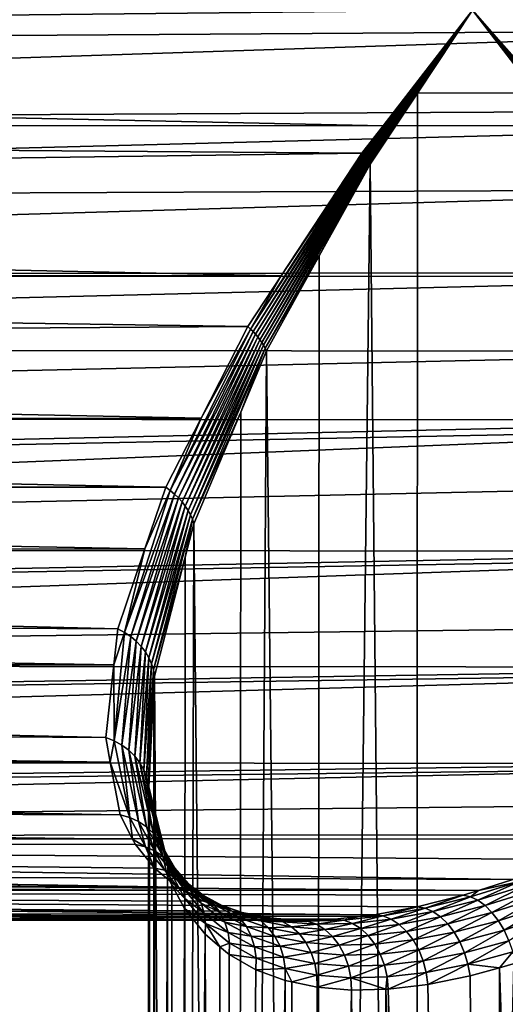
# Model space of a CAD drawing. Extents: x -90 to 90, y -176 to 35.
# Drawn here: x -67 to -63, y -7 to 0 of the extents above; entities that cross this region are included whole.
import ezdxf

# ---------------------------------------------------------------- set-up
doc = ezdxf.new("R2010")
doc.units = 0
doc.header["$MEASUREMENT"] = 0
doc.layers.add('L2', color=7, linetype='Continuous')

msp = doc.modelspace()

# ---------------------------------------------------------------- linework, layer by layer
at = {"layer": 'L2', "color": 7}
for points in [[(-89.61212, -0.275868, 72.51078), (-63.37886, 0, 94.53074), (-89.59708, 0.274874, 72.49285)], [(-81.27845, 0.274874, 62.5791), (-60.5207, 0.275825, 79.96974), (-81.26341, -0.275868, 62.56117)], [(-60.52177, -0.138762, 79.95976), (-81.26341, -0.275868, 62.56117), (-60.5207, 0.275825, 79.96974)], [(-63.13538, 0.273969, 94.69957), (-63.37886, 0, 94.53074), (-62.64779, -0.822594, 95.03765)], [(-89.61212, -0.275868, 72.51078), (-64.01716, -0.824515, 93.91005), (-63.37886, 0, 94.53074)], [(-63.37886, 0, 94.53074), (-64.16209, -1.030056, 93.76652), (-64.15477, -1.038708, 93.77147)], [(-64.01716, -0.824515, 93.91005), (-64.16209, -1.030056, 93.76652), (-63.37886, 0, 94.53074)], [(-63.37886, 0, 94.53074), (-64.15477, -1.038708, 93.77147), (-64.14764, -1.047397, 93.77666)], [(-64.14764, -1.047397, 93.77666), (-64.14073, -1.056118, 93.78206), (-63.37886, 0, 94.53074)], [(-63.37886, 0, 94.53074), (-64.14073, -1.056118, 93.78206), (-64.13403, -1.064866, 93.78769)], [(-63.37886, 0, 94.53074), (-64.13403, -1.064866, 93.78769), (-64.12755, -1.073636, 93.79353)], [(-64.12755, -1.073636, 93.79353), (-64.12128, -1.082422, 93.79958), (-63.37886, 0, 94.53074)], [(-63.37886, 0, 94.53074), (-64.12128, -1.082422, 93.79958), (-64.11524, -1.091219, 93.80583)], [(-63.77197, -0.591912, 94.14415), (-63.37886, 0, 94.53074), (-64.11524, -1.091219, 93.80583)], [(-62.92392, -0.590416, 94.84147), (-63.37886, 0, 94.53074), (-63.77197, -0.591912, 94.14415)], [(-63.37886, 0, 94.53074), (-62.29419, -1.345631, 95.2702), (-62.28632, -1.335726, 95.27605)], [(-63.37886, 0, 94.53074), (-62.25702, -1.29649, 95.30265), (-62.25026, -1.286815, 95.31008)], [(-63.37886, 0, 94.53074), (-62.26401, -1.306226, 95.29553), (-62.25702, -1.29649, 95.30265)], [(-63.37886, 0, 94.53074), (-62.27866, -1.325851, 95.28223), (-62.27122, -1.316015, 95.28872)], [(-62.28632, -1.335726, 95.27605), (-62.27866, -1.325851, 95.28223), (-63.37886, 0, 94.53074)], [(-62.27122, -1.316015, 95.28872), (-62.26401, -1.306226, 95.29553), (-63.37886, 0, 94.53074)], [(-62.31054, -1.365504, 95.2595), (-62.30227, -1.35556, 95.26468), (-63.37886, 0, 94.53074)], [(-62.25026, -1.286815, 95.31008), (-62.64779, -0.822594, 95.03765), (-63.37886, 0, 94.53074)], [(-62.30227, -1.35556, 95.26468), (-62.29419, -1.345631, 95.2702), (-63.37886, 0, 94.53074)], [(-62.31054, -1.365504, 95.2595), (-63.37886, 0, 94.53074), (-62.92392, -0.590416, 94.84147)], [(-60.51594, -0.713624, 80.01401), (-81.30842, -0.822642, 62.61481), (-60.52177, -0.138762, 79.95976)], [(-60.52177, -0.138762, 79.95976), (-81.30842, -0.822642, 62.61481), (-81.26341, -0.275868, 62.56117)], [(-89.56711, -0.822642, 72.45714), (-64.01716, -0.824515, 93.91005), (-89.61212, -0.275868, 72.51078)], [(-64.11524, -1.091219, 93.80583), (-64.10942, -1.100021, 93.8123), (-63.77197, -0.591912, 94.14415)], [(-63.78608, -34.25, 94.15847), (-63.77197, -0.591912, 94.14415), (-64.10942, -1.100021, 93.8123)], [(-62.94154, -34.25, 94.86713), (-62.92392, -0.590416, 94.84147), (-63.78608, -34.25, 94.15847)], [(-63.78608, -34.25, 94.15847), (-62.92392, -0.590416, 94.84147), (-63.77197, -0.591912, 94.14415)], [(-60.51594, -0.713624, 80.01401), (-60.51328, -0.825006, 80.03881), (-81.30842, -0.822642, 62.61481)], [(-89.52211, -1.369415, 72.40351), (-64.16962, -1.021448, 93.76179), (-89.56711, -0.822642, 72.45714)], [(-89.56711, -0.822642, 72.45714), (-64.16962, -1.021448, 93.76179), (-64.01716, -0.824515, 93.91005)], [(-81.30842, -0.822642, 62.61481), (-60.51328, -0.825006, 80.03881), (-81.35342, -1.369415, 62.66844)], [(-81.35342, -1.369415, 62.66844), (-60.51328, -0.825006, 80.03881), (-60.50247, -1.2783, 80.13973)], [(-64.01716, -0.824515, 93.91005), (-64.16962, -1.021448, 93.76179), (-64.16209, -1.030056, 93.76652)], [(-89.52211, -1.369415, 72.40351), (-64.74406, -1.896531, 92.98028), (-64.16962, -1.021448, 93.76179)], [(-64.16209, -1.030056, 93.76652), (-64.74406, -1.896531, 92.98028), (-64.96312, -2.277391, 92.66463)], [(-64.15477, -1.038708, 93.77147), (-64.16209, -1.030056, 93.76652), (-64.96312, -2.277391, 92.66463)], [(-64.15477, -1.038708, 93.77147), (-64.96312, -2.277391, 92.66463), (-64.94493, -2.295817, 92.67415)], [(-64.14764, -1.047397, 93.77666), (-64.15477, -1.038708, 93.77147), (-64.94493, -2.295817, 92.67415)], [(-64.14764, -1.047397, 93.77666), (-64.94493, -2.295817, 92.67415), (-64.92777, -2.314663, 92.68472)], [(-64.92777, -2.314663, 92.68472), (-64.14073, -1.056118, 93.78206), (-64.14764, -1.047397, 93.77666)], [(-64.16209, -1.030056, 93.76652), (-64.16962, -1.021448, 93.76179), (-64.74406, -1.896531, 92.98028)], [(-64.92777, -2.314663, 92.68472), (-64.91169, -2.333869, 92.69629), (-64.14073, -1.056118, 93.78206)], [(-64.13403, -1.064866, 93.78769), (-64.14073, -1.056118, 93.78206), (-64.91169, -2.333869, 92.69629)], [(-64.13403, -1.064866, 93.78769), (-64.91169, -2.333869, 92.69629), (-64.89675, -2.353378, 92.70883)], [(-64.12755, -1.073636, 93.79353), (-64.13403, -1.064866, 93.78769), (-64.89675, -2.353378, 92.70883)], [(-64.12755, -1.073636, 93.79353), (-64.89675, -2.353378, 92.70883), (-64.88298, -2.37313, 92.7223)], [(-64.88298, -2.37313, 92.7223), (-64.12128, -1.082422, 93.79958), (-64.12755, -1.073636, 93.79353)], [(-64.88298, -2.37313, 92.7223), (-64.87043, -2.393065, 92.73666), (-64.12128, -1.082422, 93.79958)], [(-64.11524, -1.091219, 93.80583), (-64.12128, -1.082422, 93.79958), (-64.87043, -2.393065, 92.73666)], [(-64.11524, -1.091219, 93.80583), (-64.87043, -2.393065, 92.73666), (-64.85914, -2.413122, 92.75188)], [(-64.85914, -2.413122, 92.75188), (-64.47297, -1.755235, 93.29902), (-64.11524, -1.091219, 93.80583)], [(-63.78608, -34.25, 94.15847), (-64.10942, -1.100021, 93.8123), (-64.49872, -34.25, 93.31728)], [(-64.49872, -34.25, 93.31728), (-64.10942, -1.100021, 93.8123), (-64.47297, -1.755235, 93.29902)], [(-64.11524, -1.091219, 93.80583), (-64.47297, -1.755235, 93.29902), (-64.10942, -1.100021, 93.8123)], [(-81.35342, -1.369415, 62.66844), (-60.50247, -1.2783, 80.13973), (-81.45718, -1.896491, 62.79209)], [(-60.50247, -1.2783, 80.13973), (-60.47976, -1.872977, 80.35298), (-81.45718, -1.896491, 62.79209)], [(-89.41835, -1.896491, 72.27986), (-64.74406, -1.896531, 92.98028), (-89.52211, -1.369415, 72.40351)], [(-64.85914, -2.413122, 92.75188), (-64.84915, -2.433241, 92.76789), (-64.47297, -1.755235, 93.29902)], [(-64.49872, -34.25, 93.31728), (-64.47297, -1.755235, 93.29902), (-64.84915, -2.433241, 92.76789)], [(-89.31459, -2.423567, 72.15621), (-64.98229, -2.259438, 92.65617), (-89.41835, -1.896491, 72.27986)], [(-89.41835, -1.896491, 72.27986), (-64.98229, -2.259438, 92.65617), (-64.74406, -1.896531, 92.98028)], [(-81.45718, -1.896491, 62.79209), (-60.47817, -1.902892, 80.36805), (-81.56093, -2.423567, 62.91575)], [(-81.45718, -1.896491, 62.79209), (-60.47976, -1.872977, 80.35298), (-60.47817, -1.902892, 80.36805)], [(-64.74406, -1.896531, 92.98028), (-64.98229, -2.259438, 92.65617), (-64.96312, -2.277391, 92.66463)], [(-81.56093, -2.423567, 62.91575), (-60.47817, -1.902892, 80.36805), (-60.44982, -2.436261, 80.63675)], [(-89.31459, -2.423567, 72.15621), (-65.31671, -2.912791, 91.96009), (-64.98229, -2.259438, 92.65617)], [(-64.96312, -2.277391, 92.66463), (-65.31671, -2.912791, 91.96009), (-65.5365, -3.430479, 91.44514)], [(-64.94493, -2.295817, 92.67415), (-64.96312, -2.277391, 92.66463), (-65.5365, -3.430479, 91.44514)], [(-64.94493, -2.295817, 92.67415), (-65.5365, -3.430479, 91.44514), (-65.50588, -3.456366, 91.45819)], [(-64.92777, -2.314663, 92.68472), (-64.94493, -2.295817, 92.67415), (-65.50588, -3.456366, 91.45819)], [(-64.92777, -2.314663, 92.68472), (-65.50588, -3.456366, 91.45819), (-65.47766, -3.483761, 91.47339)], [(-65.47766, -3.483761, 91.47339), (-64.91169, -2.333869, 92.69629), (-64.92777, -2.314663, 92.68472)], [(-64.96312, -2.277391, 92.66463), (-64.98229, -2.259438, 92.65617), (-65.31671, -2.912791, 91.96009)], [(-65.47766, -3.483761, 91.47339), (-65.45204, -3.512469, 91.49064), (-64.91169, -2.333869, 92.69629)], [(-64.89675, -2.353378, 92.70883), (-64.91169, -2.333869, 92.69629), (-65.45204, -3.512469, 91.49064)], [(-64.89675, -2.353378, 92.70883), (-65.45204, -3.512469, 91.49064), (-65.4292, -3.542285, 91.5098)], [(-64.88298, -2.37313, 92.7223), (-64.89675, -2.353378, 92.70883), (-65.4292, -3.542285, 91.5098)], [(-64.88298, -2.37313, 92.7223), (-65.4292, -3.542285, 91.5098), (-65.4093, -3.572997, 91.53076)], [(-65.4093, -3.572997, 91.53076), (-64.87043, -2.393065, 92.73666), (-64.88298, -2.37313, 92.7223)], [(-89.15508, -2.915782, 71.9661), (-65.31671, -2.912791, 91.96009), (-89.31459, -2.423567, 72.15621)], [(-81.56093, -2.423567, 62.91575), (-60.44982, -2.436261, 80.63675), (-81.72046, -2.915782, 63.10586)], [(-81.72046, -2.915782, 63.10586), (-60.44982, -2.436261, 80.63675), (-60.41645, -2.925322, 80.95758)], [(-65.4093, -3.572997, 91.53076), (-65.39249, -3.604387, 91.55334), (-64.87043, -2.393065, 92.73666)], [(-64.85914, -2.413122, 92.75188), (-64.87043, -2.393065, 92.73666), (-65.39249, -3.604387, 91.55334)], [(-64.85914, -2.413122, 92.75188), (-65.39249, -3.604387, 91.55334), (-65.37888, -3.636231, 91.5774)], [(-65.37888, -3.636231, 91.5774), (-65.0328, -2.86991, 92.35594), (-64.85914, -2.413122, 92.75188)], [(-64.49872, -34.25, 93.31728), (-64.84915, -2.433241, 92.76789), (-65.05894, -34.25, 92.36775)], [(-65.05894, -34.25, 92.36775), (-64.84915, -2.433241, 92.76789), (-65.0328, -2.86991, 92.35594)], [(-64.85914, -2.413122, 92.75188), (-65.0328, -2.86991, 92.35594), (-64.84915, -2.433241, 92.76789)], [(-65.37888, -3.636231, 91.5774), (-65.36858, -3.668304, 91.60275), (-65.0328, -2.86991, 92.35594)], [(-65.05894, -34.25, 92.36775), (-65.0328, -2.86991, 92.35594), (-65.36858, -3.668304, 91.60275)], [(-89.15508, -2.915782, 71.9661), (-65.5693, -3.406282, 91.43433), (-65.31671, -2.912791, 91.96009)], [(-88.99555, -3.407997, 71.77599), (-65.5693, -3.406282, 91.43433), (-89.15508, -2.915782, 71.9661)], [(-81.72046, -2.915782, 63.10586), (-60.41645, -2.925322, 80.95758), (-81.87997, -3.407997, 63.29597)], [(-81.87997, -3.407997, 63.29597), (-60.41645, -2.925322, 80.95758), (-60.41286, -2.97787, 80.99206)], [(-65.31671, -2.912791, 91.96009), (-65.5693, -3.406282, 91.43433), (-65.5365, -3.430479, 91.44514)], [(-81.87997, -3.407997, 63.29597), (-60.41286, -2.97787, 80.99206), (-82.09067, -3.851192, 63.54706)], [(-82.09067, -3.851192, 63.54706), (-60.41286, -2.97787, 80.99206), (-60.38024, -3.376082, 81.3109)], [(-82.09067, -3.851192, 63.54706), (-60.38024, -3.376082, 81.3109), (-60.33324, -3.863978, 81.78131)], [(-88.99555, -3.407997, 71.77599), (-65.71766, -3.846672, 90.87332), (-65.5693, -3.406282, 91.43433)], [(-88.78486, -3.851192, 71.52489), (-65.71766, -3.846672, 90.87332), (-88.99555, -3.407997, 71.77599)], [(-65.5365, -3.430479, 91.44514), (-65.71766, -3.846672, 90.87332), (-65.8628, -4.443913, 90.15933)], [(-65.50588, -3.456366, 91.45819), (-65.5365, -3.430479, 91.44514), (-65.8628, -4.443913, 90.15933)], [(-65.5365, -3.430479, 91.44514), (-65.5693, -3.406282, 91.43433), (-65.71766, -3.846672, 90.87332)], [(-65.50588, -3.456366, 91.45819), (-65.8628, -4.443913, 90.15933), (-65.81907, -4.474025, 90.17608)], [(-65.47766, -3.483761, 91.47339), (-65.50588, -3.456366, 91.45819), (-65.81907, -4.474025, 90.17608)], [(-65.47766, -3.483761, 91.47339), (-65.81907, -4.474025, 90.17608), (-65.77939, -4.507651, 90.19594)], [(-65.77939, -4.507651, 90.19594), (-65.45204, -3.512469, 91.49064), (-65.47766, -3.483761, 91.47339)], [(-65.77939, -4.507651, 90.19594), (-65.74426, -4.544375, 90.21866), (-65.45204, -3.512469, 91.49064)], [(-65.4292, -3.542285, 91.5098), (-65.45204, -3.512469, 91.49064), (-65.74426, -4.544375, 90.21866)], [(-65.4292, -3.542285, 91.5098), (-65.74426, -4.544375, 90.21866), (-65.7141, -4.583742, 90.24397)], [(-65.4093, -3.572997, 91.53076), (-65.4292, -3.542285, 91.5098), (-65.7141, -4.583742, 90.24397)], [(-65.4093, -3.572997, 91.53076), (-65.7141, -4.583742, 90.24397), (-65.6893, -4.625264, 90.27154)], [(-65.6893, -4.625264, 90.27154), (-65.39249, -3.604387, 91.55334), (-65.4093, -3.572997, 91.53076)], [(-65.6893, -4.625264, 90.27154), (-65.67015, -4.668424, 90.30104), (-65.39249, -3.604387, 91.55334)], [(-65.37888, -3.636231, 91.5774), (-65.39249, -3.604387, 91.55334), (-65.67015, -4.668424, 90.30104)], [(-65.37888, -3.636231, 91.5774), (-65.67015, -4.668424, 90.30104), (-65.6569, -4.71269, 90.3321)], [(-65.6569, -4.71269, 90.3321), (-65.42996, -3.906138, 91.33234), (-65.37888, -3.636231, 91.5774)], [(-65.37888, -3.636231, 91.5774), (-65.42996, -3.906138, 91.33234), (-65.36858, -3.668304, 91.60275)], [(-65.05894, -34.25, 92.36775), (-65.36858, -3.668304, 91.60275), (-65.45063, -34.25, 91.3372)], [(-65.45063, -34.25, 91.3372), (-65.36858, -3.668304, 91.60275), (-65.42996, -3.906138, 91.33234)], [(-88.78486, -3.851192, 71.52489), (-65.91003, -4.417689, 90.14589), (-65.71766, -3.846672, 90.87332)], [(-88.57416, -4.294386, 71.27379), (-65.91003, -4.417689, 90.14589), (-88.78486, -3.851192, 71.52489)], [(-82.09067, -3.851192, 63.54706), (-60.33324, -3.863978, 81.78131), (-82.30136, -4.294386, 63.79816)], [(-82.30136, -4.294386, 63.79816), (-60.33324, -3.863978, 81.78131), (-60.32969, -3.900867, 81.81688)], [(-65.71766, -3.846672, 90.87332), (-65.91003, -4.417689, 90.14589), (-65.8628, -4.443913, 90.15933)], [(-82.30136, -4.294386, 63.79816), (-60.32969, -3.900867, 81.81688), (-82.55718, -4.675809, 64.10302)], [(-60.32969, -3.900867, 81.81688), (-60.27452, -4.388298, 82.3909), (-82.55718, -4.675809, 64.10302)], [(-65.6569, -4.71269, 90.3321), (-65.64972, -4.757511, 90.36433), (-65.42996, -3.906138, 91.33234)], [(-65.45063, -34.25, 91.3372), (-65.42996, -3.906138, 91.33234), (-65.64972, -4.757511, 90.36433)], [(-88.31836, -4.675809, 70.96893), (-65.93913, -4.675702, 89.74829), (-88.57416, -4.294386, 71.27379)], [(-88.57416, -4.294386, 71.27379), (-65.93913, -4.675702, 89.74829), (-65.91003, -4.417689, 90.14589)], [(-82.55718, -4.675809, 64.10302), (-60.27452, -4.388298, 82.3909), (-60.23585, -4.691593, 82.81317)], [(-65.8628, -4.443913, 90.15933), (-65.91003, -4.417689, 90.14589), (-65.93913, -4.675702, 89.74829)], [(-65.8628, -4.443913, 90.15933), (-65.93913, -4.675702, 89.74829), (-65.93806, -5.218707, 88.96646)], [(-65.81907, -4.474025, 90.17608), (-65.8628, -4.443913, 90.15933), (-65.93806, -5.218707, 88.96646)], [(-65.81907, -4.474025, 90.17608), (-65.93806, -5.218707, 88.96646), (-65.88299, -5.24954, 88.98795)], [(-65.77939, -4.507651, 90.19594), (-65.81907, -4.474025, 90.17608), (-65.88299, -5.24954, 88.98795)], [(-65.77939, -4.507651, 90.19594), (-65.88299, -5.24954, 88.98795), (-65.83339, -5.286501, 89.01285)], [(-65.83339, -5.286501, 89.01285), (-65.74426, -4.544375, 90.21866), (-65.77939, -4.507651, 90.19594)], [(-65.83339, -5.286501, 89.01285), (-65.79015, -5.328933, 89.04069), (-65.74426, -4.544375, 90.21866)], [(-65.7141, -4.583742, 90.24397), (-65.74426, -4.544375, 90.21866), (-65.79015, -5.328933, 89.04069)], [(-65.7141, -4.583742, 90.24397), (-65.79015, -5.328933, 89.04069), (-65.75403, -5.376082, 89.071)], [(-65.6893, -4.625264, 90.27154), (-65.7141, -4.583742, 90.24397), (-65.75403, -5.376082, 89.071)], [(-65.6893, -4.625264, 90.27154), (-65.75403, -5.376082, 89.071), (-65.72568, -5.427108, 89.10323)], [(-65.72568, -5.427108, 89.10323), (-65.67015, -4.668424, 90.30104), (-65.6893, -4.625264, 90.27154)], [(-88.31836, -4.675809, 70.96893), (-65.99763, -5.19455, 88.94874), (-65.93913, -4.675702, 89.74829)], [(-88.06254, -5.057232, 70.66406), (-65.99763, -5.19455, 88.94874), (-88.31836, -4.675809, 70.96893)], [(-82.55718, -4.675809, 64.10302), (-60.23585, -4.691593, 82.81317), (-82.81299, -5.057232, 64.40789)], [(-82.81299, -5.057232, 64.40789), (-60.23585, -4.691593, 82.81317), (-60.23142, -4.726254, 82.86142)], [(-65.93913, -4.675702, 89.74829), (-65.99763, -5.19455, 88.94874), (-65.93806, -5.218707, 88.96646)], [(-65.72568, -5.427108, 89.10323), (-65.7056, -5.481104, 89.1368), (-65.67015, -4.668424, 90.30104)], [(-65.6569, -4.71269, 90.3321), (-65.67015, -4.668424, 90.30104), (-65.7056, -5.481104, 89.1368)], [(-82.81299, -5.057232, 64.40789), (-60.23142, -4.726254, 82.86142), (-83.10655, -5.365912, 64.75774)], [(-83.10655, -5.365912, 64.75774), (-60.23142, -4.726254, 82.86142), (-61.30267, -5.381709, 83.03993)], [(-65.6569, -4.71269, 90.3321), (-65.7056, -5.481104, 89.1368), (-65.69415, -5.53711, 89.17113)], [(-65.69415, -5.53711, 89.17113), (-65.65367, -4.836534, 90.25488), (-65.6569, -4.71269, 90.3321)], [(-65.45063, -34.25, 91.3372), (-65.64972, -4.757511, 90.36433), (-65.66253, -34.25, 90.25528)], [(-65.66253, -34.25, 90.25528), (-65.64972, -4.757511, 90.36433), (-65.65367, -4.836534, 90.25488)], [(-65.6569, -4.71269, 90.3321), (-65.65367, -4.836534, 90.25488), (-65.64972, -4.757511, 90.36433)], [(-65.69415, -5.53711, 89.17113), (-65.69154, -5.594131, 89.20559), (-65.65367, -4.836534, 90.25488)], [(-65.66253, -34.25, 90.25528), (-65.65367, -4.836534, 90.25488), (-65.69154, -5.594131, 89.20559)], [(-87.76898, -5.365912, 70.31421), (-65.96461, -5.370331, 88.61488), (-88.06254, -5.057232, 70.66406)], [(-88.06254, -5.057232, 70.66406), (-65.96461, -5.370331, 88.61488), (-65.99763, -5.19455, 88.94874)], [(-65.93806, -5.218707, 88.96646), (-65.99763, -5.19455, 88.94874), (-65.96461, -5.370331, 88.61488)], [(-65.93806, -5.218707, 88.96646), (-65.96461, -5.370331, 88.61488), (-65.82566, -5.766788, 87.92353)], [(-65.88299, -5.24954, 88.98795), (-65.93806, -5.218707, 88.96646), (-65.82566, -5.766788, 87.92353)], [(-65.83339, -5.286501, 89.01285), (-65.88299, -5.24954, 88.98795), (-65.76238, -5.796036, 87.95113)], [(-65.88299, -5.24954, 88.98795), (-65.82566, -5.766788, 87.92353), (-65.76238, -5.796036, 87.95113)], [(-65.83339, -5.286501, 89.01285), (-65.76238, -5.796036, 87.95113), (-65.70543, -5.834123, 87.98159)], [(-65.70543, -5.834123, 87.98159), (-65.79015, -5.328933, 89.04069), (-65.83339, -5.286501, 89.01285)], [(-65.75403, -5.376082, 89.071), (-65.79015, -5.328933, 89.04069), (-65.6561, -5.88019, 88.01422)], [(-65.70543, -5.834123, 87.98159), (-65.6561, -5.88019, 88.01422), (-65.79015, -5.328933, 89.04069)], [(-87.47541, -5.674592, 69.96435), (-65.89384, -5.747034, 87.89942), (-87.76898, -5.365912, 70.31421)], [(-87.76898, -5.365912, 70.31421), (-65.89384, -5.747034, 87.89942), (-65.96461, -5.370331, 88.61488)], [(-83.10655, -5.365912, 64.75774), (-61.30267, -5.381709, 83.03993), (-83.40012, -5.674592, 65.1076)], [(-83.40012, -5.674592, 65.1076), (-61.30267, -5.381709, 83.03993), (-61.35985, -5.416695, 83.04946)], [(-65.96461, -5.370331, 88.61488), (-65.89384, -5.747034, 87.89942), (-65.82566, -5.766788, 87.92353)], [(-65.75403, -5.376082, 89.071), (-65.6561, -5.88019, 88.01422), (-65.6155, -5.933203, 88.0483)], [(-65.72568, -5.427108, 89.10323), (-65.75403, -5.376082, 89.071), (-65.6155, -5.933203, 88.0483)], [(-83.40012, -5.674592, 65.1076), (-61.35985, -5.416695, 83.04946), (-83.72299, -5.901648, 65.49238)], [(-83.72299, -5.901648, 65.49238), (-61.35985, -5.416695, 83.04946), (-61.84533, -5.675029, 83.19523)], [(-65.72568, -5.427108, 89.10323), (-65.6155, -5.933203, 88.0483), (-65.58452, -5.99197, 88.08305)], [(-65.58452, -5.99197, 88.08305), (-65.7056, -5.481104, 89.1368), (-65.72568, -5.427108, 89.10323)], [(-65.69415, -5.53711, 89.17113), (-65.7056, -5.481104, 89.1368), (-65.56387, -6.055169, 88.1177)], [(-65.58452, -5.99197, 88.08305), (-65.56387, -6.055169, 88.1177), (-65.7056, -5.481104, 89.1368)], [(-65.55402, -6.12138, 88.15146), (-65.6846, -5.624395, 89.1536), (-65.69415, -5.53711, 89.17113)], [(-65.69415, -5.53711, 89.17113), (-65.6846, -5.624395, 89.1536), (-65.69154, -5.594131, 89.20559)], [(-65.69415, -5.53711, 89.17113), (-65.56387, -6.055169, 88.1177), (-65.55402, -6.12138, 88.15146)], [(-65.66253, -34.25, 90.25528), (-65.69154, -5.594131, 89.20559), (-65.68853, -34.25, 89.1531)], [(-65.68853, -34.25, 89.1531), (-65.69154, -5.594131, 89.20559), (-65.6846, -5.624395, 89.1536)], [(-65.68853, -34.25, 89.1531), (-65.6846, -5.624395, 89.1536), (-65.55519, -6.189114, 88.18358)], [(-65.55402, -6.12138, 88.15146), (-65.55519, -6.189114, 88.18358), (-65.6846, -5.624395, 89.1536)], [(-87.15254, -5.901648, 69.57956), (-65.80523, -5.92053, 87.50314), (-87.47541, -5.674592, 69.96435)], [(-87.47541, -5.674592, 69.96435), (-65.80523, -5.92053, 87.50314), (-65.89384, -5.747034, 87.89942)], [(-83.72299, -5.901648, 65.49238), (-61.84533, -5.675029, 83.19523), (-62.29354, -5.890385, 83.36858)], [(-65.82566, -5.766788, 87.92353), (-65.89384, -5.747034, 87.89942), (-65.80523, -5.92053, 87.50314)], [(-65.82566, -5.766788, 87.92353), (-65.80523, -5.92053, 87.50314), (-65.71463, -5.976054, 87.44369)], [(-65.76238, -5.796036, 87.95113), (-65.82566, -5.766788, 87.92353), (-65.71463, -5.976054, 87.44369)], [(-65.70543, -5.834123, 87.98159), (-65.76238, -5.796036, 87.95113), (-65.64852, -6.004052, 87.47488)], [(-65.76238, -5.796036, 87.95113), (-65.71463, -5.976054, 87.44369), (-65.64852, -6.004052, 87.47488)], [(-65.70543, -5.834123, 87.98159), (-65.64852, -6.004052, 87.47488), (-65.58891, -6.042178, 87.50837)], [(-65.58891, -6.042178, 87.50837), (-65.6561, -5.88019, 88.01422), (-65.70543, -5.834123, 87.98159)], [(-86.82966, -6.128703, 69.19477), (-65.48522, -6.263172, 86.54771), (-87.15254, -5.901648, 69.57956)], [(-87.15254, -5.901648, 69.57956), (-65.48522, -6.263172, 86.54771), (-65.64805, -6.129301, 86.96605)], [(-65.64805, -6.129301, 86.96605), (-65.78565, -5.958871, 87.41556), (-87.15254, -5.901648, 69.57956)], [(-87.15254, -5.901648, 69.57956), (-65.78565, -5.958871, 87.41556), (-65.80523, -5.92053, 87.50314)], [(-83.72299, -5.901648, 65.49238), (-63.09028, -6.210183, 83.78231), (-84.04586, -6.128703, 65.87718)], [(-62.29354, -5.890385, 83.36858), (-62.36492, -5.920914, 83.4025), (-83.72299, -5.901648, 65.49238)], [(-83.72299, -5.901648, 65.49238), (-62.36492, -5.920914, 83.4025), (-62.70751, -6.067439, 83.56529)], [(-83.72299, -5.901648, 65.49238), (-62.70751, -6.067439, 83.56529), (-63.09028, -6.210183, 83.78231)], [(-65.6155, -5.933203, 88.0483), (-65.6561, -5.88019, 88.01422), (-65.53727, -6.089499, 87.54333)], [(-65.58891, -6.042178, 87.50837), (-65.53727, -6.089499, 87.54333), (-65.6561, -5.88019, 88.01422)], [(-65.80523, -5.92053, 87.50314), (-65.78565, -5.958871, 87.41556), (-65.71463, -5.976054, 87.44369)], [(-65.71463, -5.976054, 87.44369), (-65.78565, -5.958871, 87.41556), (-65.64805, -6.129301, 86.96605)], [(-65.71463, -5.976054, 87.44369), (-65.64805, -6.129301, 86.96605), (-65.57531, -6.143978, 86.99854)], [(-65.64852, -6.004052, 87.47488), (-65.71463, -5.976054, 87.44369), (-65.57531, -6.143978, 86.99854)], [(-65.6155, -5.933203, 88.0483), (-65.53727, -6.089499, 87.54333), (-65.49487, -6.144853, 87.57892)], [(-65.58452, -5.99197, 88.08305), (-65.6155, -5.933203, 88.0483), (-65.49487, -6.144853, 87.57892)], [(-65.58891, -6.042178, 87.50837), (-65.64852, -6.004052, 87.47488), (-65.50729, -6.170646, 87.03353)], [(-65.64852, -6.004052, 87.47488), (-65.57531, -6.143978, 86.99854), (-65.50729, -6.170646, 87.03353)], [(-65.58891, -6.042178, 87.50837), (-65.50729, -6.170646, 87.03353), (-65.44577, -6.208606, 87.0701)], [(-65.44577, -6.208606, 87.0701), (-65.53727, -6.089499, 87.54333), (-65.58891, -6.042178, 87.50837)], [(-65.58452, -5.99197, 88.08305), (-65.49487, -6.144853, 87.57892), (-65.46274, -6.206885, 87.61425)], [(-65.46274, -6.206885, 87.61425), (-65.56387, -6.055169, 88.1177), (-65.58452, -5.99197, 88.08305)], [(-65.55402, -6.12138, 88.15146), (-65.56387, -6.055169, 88.1177), (-65.44167, -6.274073, 87.64845)], [(-65.46274, -6.206885, 87.61425), (-65.44167, -6.274073, 87.64845), (-65.56387, -6.055169, 88.1177)], [(-65.49487, -6.144853, 87.57892), (-65.53727, -6.089499, 87.54333), (-65.39237, -6.25686, 87.10728)], [(-65.44577, -6.208606, 87.0701), (-65.39237, -6.25686, 87.10728), (-65.53727, -6.089499, 87.54333)], [(-86.48676, -6.267603, 68.78613), (-65.44033, -6.287724, 86.45308), (-86.82966, -6.128703, 69.19477)], [(-86.82966, -6.128703, 69.19477), (-65.44033, -6.287724, 86.45308), (-65.48522, -6.263172, 86.54771)], [(-84.04586, -6.128703, 65.87718), (-63.3354, -6.28743, 83.94501), (-84.38876, -6.267603, 66.28583)], [(-84.04586, -6.128703, 65.87718), (-63.09028, -6.210183, 83.78231), (-63.3354, -6.28743, 83.94501)], [(-65.68853, -34.25, 89.1531), (-65.55519, -6.189114, 88.18358), (-65.52789, -34.25, 88.06239)], [(-65.57531, -6.143978, 86.99854), (-65.64805, -6.129301, 86.96605), (-65.48522, -6.263172, 86.54771)], [(-65.57531, -6.143978, 86.99854), (-65.48522, -6.263172, 86.54771), (-65.41179, -6.27557, 86.5848)], [(-65.50729, -6.170646, 87.03353), (-65.57531, -6.143978, 86.99854), (-65.41179, -6.27557, 86.5848)], [(-65.55402, -6.12138, 88.15146), (-65.52451, -6.247104, 88.06325), (-65.55519, -6.189114, 88.18358)], [(-65.52789, -34.25, 88.06239), (-65.55519, -6.189114, 88.18358), (-65.52451, -6.247104, 88.06325)], [(-65.43218, -6.344771, 87.6807), (-65.52451, -6.247104, 88.06325), (-65.55402, -6.12138, 88.15146)], [(-65.55402, -6.12138, 88.15146), (-65.44167, -6.274073, 87.64845), (-65.43218, -6.344771, 87.6807)], [(-65.44577, -6.208606, 87.0701), (-65.50729, -6.170646, 87.03353), (-65.34278, -6.300963, 86.62369)], [(-65.50729, -6.170646, 87.03353), (-65.41179, -6.27557, 86.5848), (-65.34278, -6.300963, 86.62369)], [(-65.49487, -6.144853, 87.57892), (-65.39237, -6.25686, 87.10728), (-65.34849, -6.314142, 87.1441)], [(-65.46274, -6.206885, 87.61425), (-65.49487, -6.144853, 87.57892), (-65.34849, -6.314142, 87.1441)], [(-65.52789, -34.25, 88.06239), (-65.52451, -6.247104, 88.06325), (-65.43451, -6.417246, 87.7102)], [(-65.43218, -6.344771, 87.6807), (-65.43451, -6.417246, 87.7102), (-65.52451, -6.247104, 88.06325)], [(-65.46274, -6.206885, 87.61425), (-65.34849, -6.314142, 87.1441), (-65.31528, -6.378948, 87.17959)], [(-65.31528, -6.378948, 87.17959), (-65.44167, -6.274073, 87.64845), (-65.46274, -6.206885, 87.61425)], [(-65.44577, -6.208606, 87.0701), (-65.34278, -6.300963, 86.62369), (-65.28008, -6.338647, 86.66332)], [(-65.28008, -6.338647, 86.66332), (-65.39237, -6.25686, 87.10728), (-65.44577, -6.208606, 87.0701)], [(-65.34849, -6.314142, 87.1441), (-65.39237, -6.25686, 87.10728), (-65.22544, -6.38758, 86.70259)], [(-65.28008, -6.338647, 86.66332), (-65.22544, -6.38758, 86.70259), (-65.39237, -6.25686, 87.10728)], [(-63.39297, -6.333192, 84.08298), (-63.3354, -6.28743, 83.94501), (-63.04298, -6.223518, 83.84836)], [(-63.34057, -6.357955, 84.144), (-63.39297, -6.333192, 84.08298), (-63.04298, -6.223518, 83.84836)], [(-63.34057, -6.357955, 84.144), (-63.04298, -6.223518, 83.84836), (-62.9944, -6.249442, 83.90955)], [(-63.28899, -6.395475, 84.19891), (-63.34057, -6.357955, 84.144), (-62.9944, -6.249442, 83.90955)], [(-63.3354, -6.28743, 83.94501), (-63.09028, -6.210183, 83.78231), (-63.04298, -6.223518, 83.84836)], [(-63.28899, -6.395475, 84.19891), (-62.9944, -6.249442, 83.90955), (-62.94584, -6.287252, 83.96423)], [(-86.14387, -6.406503, 68.37748), (-65.09456, -6.436151, 85.79233), (-86.48676, -6.267603, 68.78613)], [(-86.48676, -6.267603, 68.78613), (-65.09456, -6.436151, 85.79233), (-65.30009, -6.36443, 86.15743)], [(-86.48676, -6.267603, 68.78613), (-65.30009, -6.36443, 86.15743), (-65.44033, -6.287724, 86.45308)], [(-84.38876, -6.267603, 66.28583), (-64.07875, -6.461727, 84.53888), (-84.73166, -6.406503, 66.69447)], [(-63.77348, -6.405113, 84.26993), (-64.07875, -6.461727, 84.53888), (-84.38876, -6.267603, 66.28583)], [(-84.38876, -6.267603, 66.28583), (-63.3354, -6.28743, 83.94501), (-63.44473, -6.321888, 84.01758)], [(-84.38876, -6.267603, 66.28583), (-63.44473, -6.321888, 84.01758), (-63.77348, -6.405113, 84.26993)], [(-65.41179, -6.27557, 86.5848), (-65.48522, -6.263172, 86.54771), (-65.44033, -6.287724, 86.45308)], [(-65.43218, -6.344771, 87.6807), (-65.44167, -6.274073, 87.64845), (-65.29362, -6.449577, 87.21283)], [(-65.31528, -6.378948, 87.17959), (-65.29362, -6.449577, 87.21283), (-65.44167, -6.274073, 87.64845)], [(-65.41179, -6.27557, 86.5848), (-65.44033, -6.287724, 86.45308), (-65.22695, -6.374904, 86.19919)], [(-65.44033, -6.287724, 86.45308), (-65.30009, -6.36443, 86.15743), (-65.22695, -6.374904, 86.19919)], [(-65.34278, -6.300963, 86.62369), (-65.41179, -6.27557, 86.5848), (-65.22695, -6.374904, 86.19919)], [(-65.34849, -6.314142, 87.1441), (-65.22544, -6.38758, 86.70259), (-65.18038, -6.446405, 86.7404)], [(-65.31528, -6.378948, 87.17959), (-65.34849, -6.314142, 87.1441), (-65.18038, -6.446405, 86.7404)], [(-65.28008, -6.338647, 86.66332), (-65.34278, -6.300963, 86.62369), (-65.1578, -6.399181, 86.24199)], [(-65.34278, -6.300963, 86.62369), (-65.22695, -6.374904, 86.19919), (-65.1578, -6.399181, 86.24199)], [(-63.71737, -6.414761, 84.33378), (-63.77348, -6.405113, 84.26993), (-63.44473, -6.321888, 84.01758)], [(-63.71737, -6.414761, 84.33378), (-63.44473, -6.321888, 84.01758), (-63.39297, -6.333192, 84.08298)], [(-63.39297, -6.333192, 84.08298), (-63.44473, -6.321888, 84.01758), (-63.3354, -6.28743, 83.94501)], [(-62.94584, -6.287252, 83.96423), (-63.23971, -6.444687, 84.24616), (-63.28899, -6.395475, 84.19891)], [(-62.94584, -6.287252, 83.96423), (-62.89862, -6.335922, 84.01091), (-63.23971, -6.444687, 84.24616)], [(-65.28406, -6.524176, 87.24293), (-65.43451, -6.417246, 87.7102), (-65.43218, -6.344771, 87.6807)], [(-65.43218, -6.344771, 87.6807), (-65.29362, -6.449577, 87.21283), (-65.28406, -6.524176, 87.24293)], [(-65.31528, -6.378948, 87.17959), (-65.18038, -6.446405, 86.7404), (-65.14614, -6.513496, 86.77571)], [(-65.14614, -6.513496, 86.77571), (-65.29362, -6.449577, 87.21283), (-65.31528, -6.378948, 87.17959)], [(-65.22695, -6.374904, 86.19919), (-65.30009, -6.36443, 86.15743), (-65.09456, -6.436151, 85.79233)], [(-65.28008, -6.338647, 86.66332), (-65.1578, -6.399181, 86.24199), (-65.09463, -6.436563, 86.2846)], [(-65.09463, -6.436563, 86.2846), (-65.22544, -6.38758, 86.70259), (-65.28008, -6.338647, 86.66332)], [(-65.22695, -6.374904, 86.19919), (-65.09456, -6.436151, 85.79233), (-65.02261, -6.445148, 85.83871)], [(-65.1578, -6.399181, 86.24199), (-65.22695, -6.374904, 86.19919), (-65.02261, -6.445148, 85.83871)], [(-65.18038, -6.446405, 86.7404), (-65.22544, -6.38758, 86.70259), (-65.03926, -6.485971, 86.32578)], [(-65.09463, -6.436563, 86.2846), (-65.03926, -6.485971, 86.32578), (-65.22544, -6.38758, 86.70259)], [(-65.09463, -6.436563, 86.2846), (-65.1578, -6.399181, 86.24199), (-64.95412, -6.468549, 85.8853)], [(-65.1578, -6.399181, 86.24199), (-65.02261, -6.445148, 85.83871), (-64.95412, -6.468549, 85.8853)], [(-63.6613, -6.438551, 84.39387), (-63.71737, -6.414761, 84.33378), (-63.39297, -6.333192, 84.08298)], [(-63.6613, -6.438551, 84.39387), (-63.39297, -6.333192, 84.08298), (-63.34057, -6.357955, 84.144)], [(-63.60692, -6.475786, 84.4484), (-63.6613, -6.438551, 84.39387), (-63.34057, -6.357955, 84.144)], [(-63.60692, -6.475786, 84.4484), (-63.34057, -6.357955, 84.144), (-63.28899, -6.395475, 84.19891)], [(-63.28899, -6.395475, 84.19891), (-63.5558, -6.525376, 84.49581), (-63.60692, -6.475786, 84.4484)], [(-63.28899, -6.395475, 84.19891), (-63.23971, -6.444687, 84.24616), (-63.5558, -6.525376, 84.49581)], [(-63.19412, -6.504199, 84.28442), (-63.23971, -6.444687, 84.24616), (-62.89862, -6.335922, 84.01091)], [(-63.19412, -6.504199, 84.28442), (-62.89862, -6.335922, 84.01091), (-62.85403, -6.394133, 84.04832)], [(-63.15351, -6.572324, 84.31259), (-63.19412, -6.504199, 84.28442), (-62.85403, -6.394133, 84.04832)], [(-63.15351, -6.572324, 84.31259), (-62.85403, -6.394133, 84.04832), (-62.81327, -6.460308, 84.07547)], [(-85.79082, -6.453252, 67.95672), (-64.89684, -6.475222, 85.49125), (-86.14387, -6.406503, 68.37748)], [(-86.14387, -6.406503, 68.37748), (-64.89684, -6.475222, 85.49125), (-65.09456, -6.436151, 85.79233)], [(-85.43777, -6.5, 67.53597), (-64.62571, -6.499255, 85.12785), (-85.79082, -6.453252, 67.95672)], [(-85.79082, -6.453252, 67.95672), (-64.62571, -6.499255, 85.12785), (-64.86966, -6.480593, 85.44986)], [(-85.79082, -6.453252, 67.95672), (-64.86966, -6.480593, 85.44986), (-64.89684, -6.475222, 85.49125)], [(-85.08471, -6.453252, 67.11522), (-64.36236, -6.492927, 84.82461), (-85.43777, -6.5, 67.53597)], [(-84.73166, -6.406503, 66.69447), (-64.18713, -6.473651, 84.64808), (-85.08471, -6.453252, 67.11522)], [(-85.08471, -6.453252, 67.11522), (-64.18713, -6.473651, 84.64808), (-64.36236, -6.492927, 84.82461)], [(-84.73166, -6.406503, 66.69447), (-64.07875, -6.461727, 84.53888), (-64.18713, -6.473651, 84.64808)], [(-65.28687, -6.600786, 87.26911), (-65.52789, -34.25, 88.06239), (-65.43451, -6.417246, 87.7102)], [(-65.28406, -6.524176, 87.24293), (-65.28687, -6.600786, 87.26911), (-65.43451, -6.417246, 87.7102)], [(-65.28406, -6.524176, 87.24293), (-65.29362, -6.449577, 87.21283), (-65.12366, -6.586995, 86.80755)], [(-65.14614, -6.513496, 86.77571), (-65.12366, -6.586995, 86.80755), (-65.29362, -6.449577, 87.21283)], [(-65.18038, -6.446405, 86.7404), (-65.03926, -6.485971, 86.32578), (-64.99329, -6.545984, 86.36436)], [(-65.14614, -6.513496, 86.77571), (-65.18038, -6.446405, 86.7404), (-64.99329, -6.545984, 86.36436)], [(-65.09463, -6.436563, 86.2846), (-64.95412, -6.468549, 85.8853), (-64.89113, -6.505662, 85.93072)], [(-64.89113, -6.505662, 85.93072), (-65.03926, -6.485971, 86.32578), (-65.09463, -6.436563, 86.2846)], [(-65.02261, -6.445148, 85.83871), (-65.09456, -6.436151, 85.79233), (-64.89684, -6.475222, 85.49125)], [(-65.02261, -6.445148, 85.83871), (-64.89684, -6.475222, 85.49125), (-64.79971, -6.488624, 85.50065)], [(-64.95412, -6.468549, 85.8853), (-65.02261, -6.445148, 85.83871), (-64.79971, -6.488624, 85.50065)], [(-64.89113, -6.505662, 85.93072), (-64.95412, -6.468549, 85.8853), (-64.73261, -6.511444, 85.55081)], [(-64.95412, -6.468549, 85.8853), (-64.79971, -6.488624, 85.50065), (-64.73261, -6.511444, 85.55081)], [(-64.29838, -6.500683, 84.8831), (-64.18713, -6.473651, 84.64808), (-64.01853, -6.470173, 84.6004)], [(-64.23589, -6.523337, 84.93929), (-64.29838, -6.500683, 84.8831), (-64.01853, -6.470173, 84.6004)], [(-64.23589, -6.523337, 84.93929), (-64.01853, -6.470173, 84.6004), (-63.95906, -6.493243, 84.65885)], [(-64.18713, -6.473651, 84.64808), (-64.07875, -6.461727, 84.53888), (-64.01853, -6.470173, 84.6004)], [(-64.01853, -6.470173, 84.6004), (-64.07875, -6.461727, 84.53888), (-63.77348, -6.405113, 84.26993)], [(-64.01853, -6.470173, 84.6004), (-63.77348, -6.405113, 84.26993), (-63.71737, -6.414761, 84.33378)], [(-63.95906, -6.493243, 84.65885), (-64.01853, -6.470173, 84.6004), (-63.71737, -6.414761, 84.33378)], [(-63.95906, -6.493243, 84.65885), (-63.71737, -6.414761, 84.33378), (-63.6613, -6.438551, 84.39387)], [(-63.90214, -6.530249, 84.71245), (-63.95906, -6.493243, 84.65885), (-63.6613, -6.438551, 84.39387)], [(-63.90214, -6.530249, 84.71245), (-63.6613, -6.438551, 84.39387), (-63.60692, -6.475786, 84.4484)], [(-63.50946, -6.58587, 84.5347), (-63.5558, -6.525376, 84.49581), (-63.23971, -6.444687, 84.24616)], [(-63.50946, -6.58587, 84.5347), (-63.23971, -6.444687, 84.24616), (-63.19412, -6.504199, 84.28442)], [(-62.81327, -6.460308, 84.07547), (-63.11904, -6.647131, 84.32987), (-63.15351, -6.572324, 84.31259)], [(-85.43777, -6.5, 67.53597), (-64.36236, -6.492927, 84.82461), (-64.62571, -6.499255, 85.12785)], [(-65.28406, -6.524176, 87.24293), (-65.18188, -6.689449, 87.0159), (-65.28687, -6.600786, 87.26911)], [(-65.11357, -6.664866, 86.83503), (-65.18188, -6.689449, 87.0159), (-65.28406, -6.524176, 87.24293)], [(-65.28406, -6.524176, 87.24293), (-65.12366, -6.586995, 86.80755), (-65.11357, -6.664866, 86.83503)], [(-65.14614, -6.513496, 86.77571), (-64.99329, -6.545984, 86.36436), (-64.95804, -6.614871, 86.39921)], [(-64.95804, -6.614871, 86.39921), (-65.12366, -6.586995, 86.80755), (-65.14614, -6.513496, 86.77571)], [(-64.99329, -6.545984, 86.36436), (-65.03926, -6.485971, 86.32578), (-64.8355, -6.555387, 85.97363)], [(-64.89113, -6.505662, 85.93072), (-64.8355, -6.555387, 85.97363), (-65.03926, -6.485971, 86.32578)], [(-64.89684, -6.475222, 85.49125), (-64.86966, -6.480593, 85.44986), (-64.79971, -6.488624, 85.50065)], [(-64.89113, -6.505662, 85.93072), (-64.73261, -6.511444, 85.55081), (-64.67039, -6.548367, 85.59881)], [(-64.67039, -6.548367, 85.59881), (-64.8355, -6.555387, 85.97363), (-64.89113, -6.505662, 85.93072)], [(-64.79971, -6.488624, 85.50065), (-64.86966, -6.480593, 85.44986), (-64.62571, -6.499255, 85.12785)], [(-64.79971, -6.488624, 85.50065), (-64.62571, -6.499255, 85.12785), (-64.55845, -6.506868, 85.18273)], [(-64.73261, -6.511444, 85.55081), (-64.79971, -6.488624, 85.50065), (-64.55845, -6.506868, 85.18273)], [(-64.73261, -6.511444, 85.55081), (-64.55845, -6.506868, 85.18273), (-64.49337, -6.529436, 85.23612)], [(-64.67039, -6.548367, 85.59881), (-64.73261, -6.511444, 85.55081), (-64.49337, -6.529436, 85.23612)], [(-64.67039, -6.548367, 85.59881), (-64.49337, -6.529436, 85.23612), (-64.43246, -6.566273, 85.28639)], [(-64.55845, -6.506868, 85.18273), (-64.62571, -6.499255, 85.12785), (-64.36236, -6.492927, 84.82461)], [(-64.55845, -6.506868, 85.18273), (-64.36236, -6.492927, 84.82461), (-64.29838, -6.500683, 84.8831)], [(-64.49337, -6.529436, 85.23612), (-64.55845, -6.506868, 85.18273), (-64.29838, -6.500683, 84.8831)], [(-64.49337, -6.529436, 85.23612), (-64.29838, -6.500683, 84.8831), (-64.23589, -6.523337, 84.93929)], [(-64.43246, -6.566273, 85.28639), (-64.49337, -6.529436, 85.23612), (-64.23589, -6.523337, 84.93929)], [(-64.43246, -6.566273, 85.28639), (-64.23589, -6.523337, 84.93929), (-64.17677, -6.560203, 84.99145)], [(-64.29838, -6.500683, 84.8831), (-64.36236, -6.492927, 84.82461), (-64.18713, -6.473651, 84.64808)], [(-64.17677, -6.560203, 84.99145), (-64.23589, -6.523337, 84.93929), (-63.95906, -6.493243, 84.65885)], [(-64.17677, -6.560203, 84.99145), (-63.95906, -6.493243, 84.65885), (-63.90214, -6.530249, 84.71245)], [(-63.90214, -6.530249, 84.71245), (-64.12282, -6.610165, 85.03801), (-64.17677, -6.560203, 84.99145)], [(-63.90214, -6.530249, 84.71245), (-63.84946, -6.580082, 84.75962), (-64.12282, -6.610165, 85.03801)], [(-63.60692, -6.475786, 84.4484), (-63.84946, -6.580082, 84.75962), (-63.90214, -6.530249, 84.71245)], [(-63.60692, -6.475786, 84.4484), (-63.5558, -6.525376, 84.49581), (-63.84946, -6.580082, 84.75962)], [(-63.8026, -6.641252, 84.79894), (-63.84946, -6.580082, 84.75962), (-63.5558, -6.525376, 84.49581)], [(-63.8026, -6.641252, 84.79894), (-63.5558, -6.525376, 84.49581), (-63.50946, -6.58587, 84.5347)], [(-63.46925, -6.655497, 84.56392), (-63.50946, -6.58587, 84.5347), (-63.19412, -6.504199, 84.28442)], [(-63.46925, -6.655497, 84.56392), (-63.19412, -6.504199, 84.28442), (-63.15351, -6.572324, 84.31259)], [(-65.28687, -6.600786, 87.26911), (-65.18522, -34.25, 87.01452), (-65.52789, -34.25, 88.06239)], [(-65.18188, -6.689449, 87.0159), (-65.18522, -34.25, 87.01452), (-65.28687, -6.600786, 87.26911)], [(-65.11357, -6.664866, 86.83503), (-65.12366, -6.586995, 86.80755), (-64.93452, -6.690647, 86.42934)], [(-64.95804, -6.614871, 86.39921), (-64.93452, -6.690647, 86.42934), (-65.12366, -6.586995, 86.80755)], [(-64.99329, -6.545984, 86.36436), (-64.8355, -6.555387, 85.97363), (-64.78887, -6.61625, 86.01275)], [(-64.95804, -6.614871, 86.39921), (-64.99329, -6.545984, 86.36436), (-64.78887, -6.61625, 86.01275)], [(-64.67039, -6.548367, 85.59881), (-64.61493, -6.598278, 85.64321), (-64.8355, -6.555387, 85.97363)], [(-64.78887, -6.61625, 86.01275), (-64.8355, -6.555387, 85.97363), (-64.61493, -6.598278, 85.64321)], [(-64.78887, -6.61625, 86.01275), (-64.61493, -6.598278, 85.64321), (-64.56789, -6.659673, 85.68268)], [(-64.43246, -6.566273, 85.28639), (-64.61493, -6.598278, 85.64321), (-64.67039, -6.548367, 85.59881)], [(-64.43246, -6.566273, 85.28639), (-64.37758, -6.61626, 85.33202), (-64.61493, -6.598278, 85.64321)], [(-64.56789, -6.659673, 85.68268), (-64.61493, -6.598278, 85.64321), (-64.37758, -6.61626, 85.33202)], [(-64.17677, -6.560203, 84.99145), (-64.37758, -6.61626, 85.33202), (-64.43246, -6.566273, 85.28639)], [(-64.17677, -6.560203, 84.99145), (-64.12282, -6.610165, 85.03801), (-64.37758, -6.61626, 85.33202)], [(-64.33038, -6.677879, 85.37164), (-64.37758, -6.61626, 85.33202), (-64.12282, -6.610165, 85.03801)], [(-64.33038, -6.677879, 85.37164), (-64.12282, -6.610165, 85.03801), (-64.07567, -6.671709, 85.07758)], [(-64.07567, -6.671709, 85.07758), (-64.12282, -6.610165, 85.03801), (-63.84946, -6.580082, 84.75962)], [(-64.07567, -6.671709, 85.07758), (-63.84946, -6.580082, 84.75962), (-63.8026, -6.641252, 84.79894)], [(-63.76296, -6.711925, 84.82923), (-63.8026, -6.641252, 84.79894), (-63.50946, -6.58587, 84.5347)], [(-63.76296, -6.711925, 84.82923), (-63.50946, -6.58587, 84.5347), (-63.46925, -6.655497, 84.56392)], [(-63.15351, -6.572324, 84.31259), (-63.43634, -6.732217, 84.58263), (-63.46925, -6.655497, 84.56392)], [(-63.15351, -6.572324, 84.31259), (-63.11904, -6.647131, 84.32987), (-63.43634, -6.732217, 84.58263)], [(-65.11357, -6.664866, 86.83503), (-65.11615, -6.744954, 86.85739), (-65.18188, -6.689449, 87.0159)], [(-64.92342, -6.771131, 86.45388), (-65.11615, -6.744954, 86.85739), (-65.11357, -6.664866, 86.83503)], [(-65.11357, -6.664866, 86.83503), (-64.93452, -6.690647, 86.42934), (-64.92342, -6.771131, 86.45388)], [(-64.95804, -6.614871, 86.39921), (-64.78887, -6.61625, 86.01275), (-64.75264, -6.686448, 86.04693)], [(-64.75264, -6.686448, 86.04693), (-64.93452, -6.690647, 86.42934), (-64.95804, -6.614871, 86.39921)], [(-64.75264, -6.686448, 86.04693), (-64.78887, -6.61625, 86.01275), (-64.56789, -6.659673, 85.68268)], [(-64.75264, -6.686448, 86.04693), (-64.56789, -6.659673, 85.68268), (-64.53072, -6.730701, 85.71601)], [(-64.56789, -6.659673, 85.68268), (-64.37758, -6.61626, 85.33202), (-64.33038, -6.677879, 85.37164)], [(-64.53072, -6.730701, 85.71601), (-64.56789, -6.659673, 85.68268), (-64.33038, -6.677879, 85.37164)], [(-64.53072, -6.730701, 85.71601), (-64.33038, -6.677879, 85.37164), (-64.29229, -6.749259, 85.40401)], [(-64.29229, -6.749259, 85.40401), (-64.33038, -6.677879, 85.37164), (-64.07567, -6.671709, 85.07758)], [(-64.29229, -6.749259, 85.40401), (-64.07567, -6.671709, 85.07758), (-64.03676, -6.742968, 85.10893)], [(-64.03676, -6.742968, 85.10893), (-64.07567, -6.671709, 85.07758), (-63.8026, -6.641252, 84.79894)], [(-64.03676, -6.742968, 85.10893), (-63.8026, -6.641252, 84.79894), (-63.76296, -6.711925, 84.82923)], [(-63.46925, -6.655497, 84.56392), (-63.73174, -6.789988, 84.84959), (-63.76296, -6.711925, 84.82923)], [(-63.46925, -6.655497, 84.56392), (-63.43634, -6.732217, 84.58263), (-63.73174, -6.789988, 84.84959)], [(-63.4117, -6.813786, 84.59027), (-63.43634, -6.732217, 84.58263), (-63.11904, -6.647131, 84.32987)], [(-63.4117, -6.813786, 84.59027), (-63.11904, -6.647131, 84.32987), (-63.09168, -6.726502, 84.33579)], [(-65.18522, -34.25, 87.01452), (-65.18188, -6.689449, 87.0159), (-65.11615, -6.744954, 86.85739)], [(-65.11615, -6.744954, 86.85739), (-64.92505, -6.854002, 86.47212), (-65.18522, -34.25, 87.01452)], [(-64.92342, -6.771131, 86.45388), (-64.92505, -6.854002, 86.47212), (-65.11615, -6.744954, 86.85739)], [(-64.75264, -6.686448, 86.04693), (-64.72787, -6.763901, 86.07515), (-64.93452, -6.690647, 86.42934)], [(-64.92342, -6.771131, 86.45388), (-64.93452, -6.690647, 86.42934), (-64.72787, -6.763901, 86.07515)], [(-64.53072, -6.730701, 85.71601), (-64.72787, -6.763901, 86.07515), (-64.75264, -6.686448, 86.04693)], [(-64.53072, -6.730701, 85.71601), (-64.5045, -6.809218, 85.74221), (-64.72787, -6.763901, 86.07515)], [(-64.29229, -6.749259, 85.40401), (-64.5045, -6.809218, 85.74221), (-64.53072, -6.730701, 85.71601)], [(-64.29229, -6.749259, 85.40401), (-64.26448, -6.828231, 85.42818), (-64.5045, -6.809218, 85.74221)], [(-64.03676, -6.742968, 85.10893), (-64.26448, -6.828231, 85.42818), (-64.29229, -6.749259, 85.40401)], [(-64.03676, -6.742968, 85.10893), (-64.00726, -6.821786, 85.13112), (-64.26448, -6.828231, 85.42818)], [(-63.76296, -6.711925, 84.82923), (-64.00726, -6.821786, 85.13112), (-64.03676, -6.742968, 85.10893)], [(-63.76296, -6.711925, 84.82923), (-63.73174, -6.789988, 84.84959), (-64.00726, -6.821786, 85.13112)], [(-63.70986, -6.873103, 84.8594), (-63.73174, -6.789988, 84.84959), (-63.43634, -6.732217, 84.58263)], [(-63.70986, -6.873103, 84.8594), (-63.43634, -6.732217, 84.58263), (-63.4117, -6.813786, 84.59027)], [(-63.09168, -6.726502, 84.33579), (-63.18617, -6.839728, 84.42042), (-63.4117, -6.813786, 84.59027)], [(-63.09168, -6.726502, 84.33579), (-63.07221, -6.808187, 84.33017), (-63.18617, -6.839728, 84.42042)], [(-64.7153, -6.846312, 86.09657), (-64.92505, -6.854002, 86.47212), (-64.92342, -6.771131, 86.45388)], [(-64.92342, -6.771131, 86.45388), (-64.72787, -6.763901, 86.07515), (-64.7153, -6.846312, 86.09657)], [(-64.7153, -6.846312, 86.09657), (-64.72787, -6.763901, 86.07515), (-64.5045, -6.809218, 85.74221)], [(-64.7153, -6.846312, 86.09657), (-64.5045, -6.809218, 85.74221), (-64.49004, -6.892859, 85.76049)], [(-64.49004, -6.892859, 85.76049), (-64.5045, -6.809218, 85.74221), (-64.26448, -6.828231, 85.42818)], [(-64.24779, -6.912396, 85.4434), (-64.26448, -6.828231, 85.42818), (-64.00726, -6.821786, 85.13112)], [(-64.24779, -6.912396, 85.4434), (-64.00726, -6.821786, 85.13112), (-63.98807, -6.905772, 85.14349)], [(-63.98807, -6.905772, 85.14349), (-64.00726, -6.821786, 85.13112), (-63.73174, -6.789988, 84.84959)], [(-63.98807, -6.905772, 85.14349), (-63.73174, -6.789988, 84.84959), (-63.70986, -6.873103, 84.8594)], [(-63.4117, -6.813786, 84.59027), (-63.69798, -6.958783, 84.85838), (-63.70986, -6.873103, 84.8594)], [(-63.4117, -6.813786, 84.59027), (-63.39604, -6.897815, 84.58663), (-63.69798, -6.958783, 84.85838)], [(-63.4117, -6.813786, 84.59027), (-63.18617, -6.839728, 84.42042), (-63.39604, -6.897815, 84.58663)], [(-62.26313, -34.25, 83.81806), (-63.18617, -6.839728, 84.42042), (-63.07221, -6.808187, 84.33017)], [(-65.18522, -34.25, 87.01452), (-64.92505, -6.854002, 86.47212), (-64.7153, -6.93124, 86.11057)], [(-64.7153, -6.846312, 86.09657), (-64.7153, -6.93124, 86.11057), (-64.92505, -6.854002, 86.47212)], [(-64.49004, -6.892859, 85.76049), (-64.66865, -6.941053, 86.04079), (-64.7153, -6.846312, 86.09657)], [(-64.7153, -6.846312, 86.09657), (-64.66865, -6.941053, 86.04079), (-64.7153, -6.93124, 86.11057)], [(-64.49004, -6.892859, 85.76049), (-64.48779, -6.9791, 85.77029), (-64.66865, -6.941053, 86.04079)], [(-64.49004, -6.892859, 85.76049), (-64.26448, -6.828231, 85.42818), (-64.24779, -6.912396, 85.4434)], [(-64.24779, -6.912396, 85.4434), (-64.48779, -6.9791, 85.77029), (-64.49004, -6.892859, 85.76049)], [(-63.70986, -6.873103, 84.8594), (-63.97976, -6.992383, 85.14566), (-63.98807, -6.905772, 85.14349)], [(-63.70986, -6.873103, 84.8594), (-63.69798, -6.958783, 84.85838), (-63.97976, -6.992383, 85.14566)], [(-63.18803, -34.25, 84.41807), (-63.39604, -6.897815, 84.58663), (-63.18617, -6.839728, 84.42042)], [(-63.18803, -34.25, 84.41807), (-63.18617, -6.839728, 84.42042), (-62.26313, -34.25, 83.81806)], [(-65.18522, -34.25, 87.01452), (-64.7153, -6.93124, 86.11057), (-64.6704, -34.25, 86.03963)], [(-64.6704, -34.25, 86.03963), (-64.7153, -6.93124, 86.11057), (-64.66865, -6.941053, 86.04079)], [(-64.6704, -34.25, 86.03963), (-64.66865, -6.941053, 86.04079), (-64.48779, -6.9791, 85.77029)], [(-64.24779, -6.912396, 85.4434), (-64.24274, -6.999197, 85.44921), (-64.48779, -6.9791, 85.77029)], [(-63.98807, -6.905772, 85.14349), (-63.99763, -6.992846, 85.16628), (-64.24779, -6.912396, 85.4434)], [(-64.24779, -6.912396, 85.4434), (-63.99763, -6.992846, 85.16628), (-64.24274, -6.999197, 85.44921)], [(-63.98807, -6.905772, 85.14349), (-63.97976, -6.992383, 85.14566), (-63.99763, -6.992846, 85.16628)], [(-63.18803, -34.25, 84.41807), (-63.97976, -6.992383, 85.14566), (-63.69798, -6.958783, 84.85838)], [(-63.69798, -6.958783, 84.85838), (-63.39604, -6.897815, 84.58663), (-63.18803, -34.25, 84.41807)], [(-64.24274, -6.999197, 85.44921), (-64.6704, -34.25, 86.03963), (-64.48779, -6.9791, 85.77029)], [(-64.24274, -6.999197, 85.44921), (-63.99822, -34.25, 85.16577), (-64.6704, -34.25, 86.03963)], [(-63.99763, -6.992846, 85.16628), (-63.99822, -34.25, 85.16577), (-64.24274, -6.999197, 85.44921)], [(-63.99763, -6.992846, 85.16628), (-63.18803, -34.25, 84.41807), (-63.99822, -34.25, 85.16577)], [(-63.97976, -6.992383, 85.14566), (-63.18803, -34.25, 84.41807), (-63.99763, -6.992846, 85.16628)]]:
    msp.add_3dface(points, dxfattribs=at)

doc.saveas('drawing.dxf')
